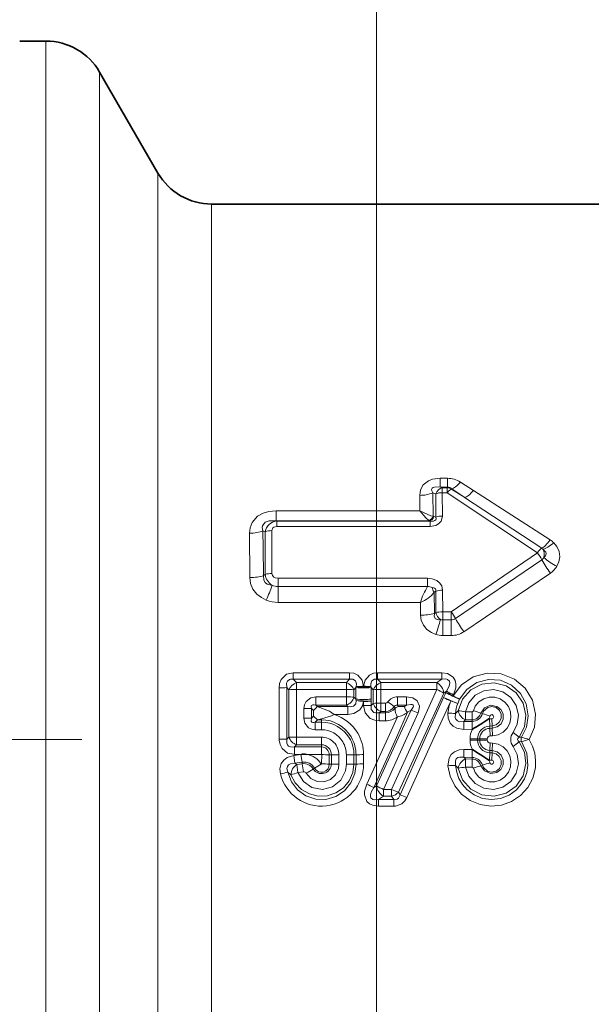
# Model space of a CAD drawing. Extents: x 0 to 428, y 0 to 297.
# Drawn here: x 206 to 224, y 185 to 217 of the extents above; entities that cross this region are included whole.
import ezdxf

# ---------------------------------------------------------------- set-up
doc = ezdxf.new("R2010")
doc.units = 0
doc.linetypes.add('DASHDOT', pattern=[18.5, 12, -3, 0.5, -3])

msp = doc.modelspace()

# ---------------------------------------------------------------- linework, layer by layer
at = {"color": 7, "lineweight": 13}
for p, q in [((217.159088, 183.834045), (217.159088, 230.367401)), ((217.159088, 183.834045), (217.159088, 230.367401)), ((206.504379, 216.016388), (206.504379, 213.261993)), ((208.23642, 215.016388), (208.23642, 212.384415)), ((206.504379, 172.08136), (206.504379, 213.261993)), ((208.23642, 174.67099), (208.23642, 212.384415)), ((210.112823, 209.532272), (210.112823, 211.766388)), ((211.844879, 208.654694), (211.844879, 210.766388)), ((210.112823, 179.144623), (210.112823, 209.532272)), ((211.844879, 179.932114), (211.844879, 208.654694)), ((219.212341, 201.930511), (219.212341, 201.643631)), ((219.449005, 201.930511), (219.212341, 201.930511)), ((219.449005, 201.930511), (219.449005, 201.643631)), ((220.285126, 201.537033), (219.865326, 201.807007)), ((218.97113, 201.460938), (219.071625, 201.427536)), ((218.988708, 200.706482), (218.97113, 201.460938)), ((219.449005, 201.643631), (219.212341, 201.643631)), ((219.212341, 201.643631), (219.280243, 201.620895)), ((219.280243, 201.466629), (219.280243, 201.620895)), ((219.280243, 201.620895), (219.443146, 201.620895)), ((219.280243, 201.466629), (219.443146, 201.466629)), ((219.280243, 201.466629), (219.28418, 200.714478)), ((219.443146, 201.620895), (219.449005, 201.643631)), ((219.443146, 201.466629), (219.443146, 201.620895)), ((219.443146, 201.466629), (222.348022, 199.529526)), ((219.583527, 201.58461), (219.584503, 201.588379)), ((219.583527, 201.58461), (220.002655, 201.309937)), ((220.002655, 201.309937), (219.584503, 201.588394)), ((220.284973, 201.537125), (222.759796, 199.942963)), ((218.559418, 200.883392), (218.553741, 201.379868)), ((219.071625, 201.427536), (219.070831, 200.677155)), ((220.002502, 201.310043), (222.485291, 199.673523)), ((213.928528, 200.883392), (213.928528, 200.560089)), ((218.559418, 200.883392), (213.928528, 200.883392)), ((213.928528, 200.560089), (213.946289, 200.554092)), ((218.871521, 200.560089), (213.928528, 200.560089)), ((213.946289, 200.381332), (213.946289, 200.554092)), ((213.946289, 200.554092), (218.889343, 200.554092)), ((218.846466, 200.575241), (218.871521, 200.560089)), ((218.871521, 200.560089), (218.889343, 200.554092)), ((218.889343, 200.381332), (218.889343, 200.554092)), ((218.988708, 200.706482), (219.013794, 200.696381)), ((219.013794, 200.696381), (219.070831, 200.677155)), ((213.497833, 200.232315), (213.570465, 200.207901)), ((213.570465, 200.207901), (213.569763, 198.833145)), ((213.786346, 200.243759), (213.791382, 198.863495)), ((213.946289, 200.381332), (218.889343, 200.381332)), ((213.075043, 198.732056), (213.066071, 200.158859)), ((222.347992, 199.529495), (219.568176, 197.62764)), ((222.487549, 199.305145), (219.704742, 197.407761)), ((213.518646, 198.793213), (213.569763, 198.833145)), ((218.801331, 198.707458), (213.992157, 198.707458)), ((213.992157, 198.707458), (213.992157, 198.441177)), ((218.801331, 198.707458), (218.801331, 198.441177)), ((222.766602, 198.875046), (219.977844, 196.987457)), ((218.801331, 198.441177), (213.992157, 198.441177)), ((213.992157, 197.931992), (213.992157, 198.441177)), ((219.06958, 198.294083), (219.024353, 198.258759)), ((219.06958, 198.294083), (219.069427, 197.603378)), ((219.292938, 198.321869), (219.294647, 197.62764)), ((219.030426, 197.571091), (219.024353, 198.258759)), ((218.57843, 197.931992), (213.992157, 197.931992)), ((218.579865, 197.522446), (218.57843, 197.931992)), ((219.069427, 197.603378), (219.030457, 197.571091)), ((219.294647, 197.62764), (219.568207, 197.62764)), ((219.294647, 197.62764), (219.294647, 197.364746)), ((219.294647, 197.364746), (219.568207, 197.364746)), ((219.294647, 196.862747), (219.294647, 197.364746)), ((219.568207, 197.62764), (219.568207, 197.364746)), ((219.568207, 196.862747), (219.568207, 197.364746)), ((219.294647, 196.862747), (219.568207, 196.862747)), ((214.479156, 195.456497), (214.479156, 195.664886)), ((216.292633, 195.664886), (214.479156, 195.664886)), ((214.582855, 195.345749), (214.479156, 195.456497)), ((216.292633, 195.456497), (214.479156, 195.456497)), ((216.188934, 195.345749), (216.292633, 195.456497)), ((216.292633, 195.456497), (216.292633, 195.664886)), ((217.196472, 195.456497), (217.196472, 195.664886)), ((219.263702, 195.664886), (217.196472, 195.664886)), ((217.196472, 195.456497), (217.30014, 195.345749)), ((219.263702, 195.456497), (217.196472, 195.456497)), ((219.102051, 195.345749), (219.263702, 195.456497)), ((219.263702, 195.456497), (219.263702, 195.664886)), ((214.026001, 193.524078), (214.024933, 195.175842)), ((214.271759, 193.524139), (214.270142, 195.188385)), ((214.337616, 195.115646), (214.270142, 195.188385)), ((214.337677, 193.590607), (214.337616, 195.115646)), ((216.188934, 195.345749), (214.582855, 195.345749)), ((214.582855, 195.127472), (214.582855, 195.345749)), ((214.583405, 193.591156), (214.582855, 195.127472)), ((216.188934, 195.127472), (214.582855, 195.127472)), ((216.188934, 195.127472), (216.188782, 194.887787)), ((216.188934, 195.127472), (216.188934, 195.345749)), ((216.434174, 195.115646), (216.434143, 194.877701)), ((216.434174, 195.115646), (216.499329, 195.185883)), ((216.499329, 195.185883), (216.499115, 194.815475)), ((216.508179, 195.225876), (216.499329, 195.185883)), ((216.980896, 195.225876), (216.989746, 195.185883)), ((216.989746, 195.185883), (217.054901, 195.115646)), ((216.989746, 195.185883), (216.98996, 194.815475)), ((217.054901, 195.115646), (217.054932, 194.677032)), ((219.102051, 195.345749), (217.30014, 195.345749)), ((217.30014, 195.127472), (217.30014, 195.345749)), ((217.30014, 195.127472), (217.300415, 194.685638)), ((219.102051, 195.127472), (217.30014, 195.127472)), ((219.10202, 195.127396), (218.404755, 193.58226)), ((219.102051, 195.127472), (219.102051, 195.345749)), ((215.207611, 194.887787), (216.188782, 194.887787)), ((215.207611, 194.887787), (215.207611, 194.618668)), ((216.188782, 194.887787), (216.188782, 194.618668)), ((216.434143, 194.877701), (216.499115, 194.815475)), ((216.499115, 194.815475), (216.506104, 194.774094)), ((216.98996, 194.815475), (216.988159, 194.748383)), ((217.839874, 194.887787), (218.131744, 194.887787)), ((217.839874, 194.887787), (217.839874, 194.618668)), ((218.131744, 194.887787), (218.131744, 194.618668)), ((219.330963, 195.010651), (218.628357, 193.479202)), ((219.324585, 194.866547), (218.688751, 193.45166)), ((219.330963, 195.010651), (219.415833, 195.069199)), ((219.415833, 195.069199), (219.399506, 195.032944)), ((219.64502, 194.955444), (219.628571, 194.919525)), ((219.839752, 194.818237), (219.778809, 194.678955)), ((214.821289, 194.515594), (214.821167, 194.202728)), ((215.066833, 194.50824), (215.066833, 194.197678)), ((215.13324, 194.444641), (215.066833, 194.50824)), ((215.207611, 194.618668), (216.188782, 194.618668)), ((215.251556, 194.57634), (215.207611, 194.618668)), ((215.251556, 194.57634), (216.233398, 194.57634)), ((216.188782, 194.618668), (216.233398, 194.57634)), ((216.233398, 194.57634), (216.233398, 194.316681)), ((216.988159, 194.748383), (216.506104, 194.774094)), ((216.742706, 194.73912), (216.742828, 194.604492)), ((216.988159, 194.748383), (216.988342, 194.612747)), ((217.054932, 194.677032), (216.988342, 194.612747)), ((217.449585, 194.685638), (217.300415, 194.685638)), ((217.300415, 194.685638), (217.300415, 194.419952)), ((217.449585, 194.685638), (217.449585, 194.419952)), ((217.732544, 194.571091), (217.763763, 194.524643)), ((217.839874, 194.618668), (217.861938, 194.57634)), ((217.839874, 194.618668), (218.131744, 194.618668)), ((217.861938, 194.57634), (218.06366, 194.57634)), ((218.131744, 194.618668), (218.06366, 194.57634)), ((219.55307, 194.754578), (218.912384, 193.3526)), ((215.066833, 194.197678), (215.133057, 194.265488)), ((215.13324, 194.444641), (215.133057, 194.265488)), ((215.259796, 194.150284), (215.133057, 194.265488)), ((215.182556, 194.070847), (215.259796, 194.150284)), ((215.259796, 194.150284), (215.385895, 194.179642)), ((215.385895, 194.150284), (215.259796, 194.150284)), ((215.385895, 194.150284), (215.385895, 194.179642)), ((215.385895, 194.070847), (215.385895, 194.150284)), ((215.799713, 194.316681), (216.233398, 194.316681)), ((217.300415, 194.419952), (217.251648, 194.373352)), ((217.251648, 194.373352), (217.251648, 194.117157)), ((217.449585, 194.373337), (217.251648, 194.373337)), ((217.449585, 194.419952), (217.300415, 194.419952)), ((217.449585, 194.419952), (217.449585, 194.373337)), ((217.449585, 194.373337), (217.449585, 194.117157)), ((217.832306, 194.240585), (217.576721, 193.680252)), ((218.164062, 194.393112), (217.800323, 193.581116)), ((218.278229, 194.463776), (217.860718, 193.553574)), ((218.498352, 194.369064), (218.084351, 193.450516)), ((218.278229, 194.463776), (218.164062, 194.393112)), ((219.709015, 194.352646), (219.789398, 194.441162)), ((220.240356, 194.409195), (220.029968, 194.406235)), ((220.243896, 194.148254), (220.240356, 194.409195)), ((220.519531, 194.362045), (220.578461, 194.346466)), ((220.803436, 194.181961), (220.780823, 194.180771)), ((220.878387, 194.18457), (220.803436, 194.181961)), ((220.81192, 193.947937), (220.803436, 194.181961)), ((220.886871, 193.950592), (220.878387, 194.18457)), ((215.385895, 194.070847), (215.182556, 194.070847)), ((215.182556, 193.830444), (215.182556, 194.070847)), ((215.385895, 193.830444), (215.385895, 194.070847)), ((217.449585, 194.117157), (217.251648, 194.117157)), ((219.9711, 194.091843), (220.033508, 194.14534)), ((220.244659, 194.095718), (219.9711, 194.091843)), ((219.9711, 194.091843), (219.97464, 193.840485)), ((220.248169, 193.844299), (219.97464, 193.840485)), ((220.243896, 194.148254), (220.033508, 194.14534)), ((220.243896, 194.148254), (220.244659, 194.095718)), ((220.244659, 194.095718), (220.248169, 193.844299)), ((220.248169, 193.844299), (220.254272, 193.844406)), ((220.886871, 193.950592), (220.81192, 193.947937)), ((220.814514, 193.873154), (220.81192, 193.947937)), ((220.889435, 193.875748), (220.814514, 193.873154)), ((220.814514, 193.873154), (220.822998, 193.629486)), ((220.889435, 193.875748), (220.886871, 193.950592)), ((220.889435, 193.875748), (220.897949, 193.632126)), ((214.271759, 193.524139), (214.026001, 193.524078)), ((214.026001, 193.524078), (214.026764, 193.492722)), ((214.271759, 193.524139), (214.268311, 193.504349)), ((214.271759, 193.524139), (214.337677, 193.590607)), ((214.337677, 193.590607), (214.583405, 193.591156)), ((215.385895, 193.591156), (214.583405, 193.591156)), ((214.583405, 193.591156), (214.583405, 193.344131)), ((215.385895, 193.830444), (215.182556, 193.830444)), ((215.385895, 193.591156), (215.385895, 193.344131)), ((216.844086, 192.077362), (217.576721, 193.680206)), ((217.073242, 191.963577), (217.800323, 193.581116)), ((217.158112, 192.022125), (217.860718, 193.553574)), ((217.64917, 191.90535), (218.404755, 193.58226)), ((220.420776, 193.53508), (220.175049, 193.534943)), ((220.175049, 193.534943), (220.175049, 193.516388)), ((220.175049, 193.516388), (220.175049, 193.497833)), ((220.486725, 193.535034), (220.420776, 193.53508)), ((220.420776, 193.53508), (220.420776, 193.516388)), ((220.420776, 193.516388), (220.420776, 193.497696)), ((220.486725, 193.535034), (220.732452, 193.535172)), ((220.486725, 193.535034), (220.486725, 193.516388)), ((220.486725, 193.516388), (220.486725, 193.497742)), ((220.732452, 193.535172), (220.732452, 193.516388)), ((220.732452, 193.516388), (220.732452, 193.497604)), ((220.897919, 193.632126), (220.822998, 193.629486)), ((221.760773, 193.589661), (221.563477, 193.740005)), ((221.760773, 193.589661), (221.837982, 193.585892)), ((214.505341, 193.272156), (214.512726, 193.27356)), ((214.512726, 193.27356), (214.583405, 193.344131)), ((215.385895, 193.27356), (214.512726, 193.27356)), ((214.512726, 193.27356), (214.512726, 193.036163)), ((215.385895, 193.344131), (214.583405, 193.344131)), ((215.385895, 193.344131), (215.385895, 193.27356)), ((215.385895, 193.27356), (215.385895, 193.036163)), ((217.387054, 191.905365), (218.084351, 193.450516)), ((217.86618, 191.817535), (218.628357, 193.479202)), ((217.918518, 191.729675), (218.688751, 193.45166)), ((218.135376, 191.646576), (218.912354, 193.35257)), ((220.420776, 193.497696), (220.175049, 193.497833)), ((220.486725, 193.497742), (220.420776, 193.497696)), ((220.486725, 193.497742), (220.732452, 193.497604)), ((220.814514, 193.159622), (220.822998, 193.40329)), ((220.897919, 193.40065), (220.822998, 193.40329)), ((220.889435, 193.157028), (220.897919, 193.40065)), ((221.760773, 193.443115), (221.563477, 193.29277)), ((221.760773, 193.443115), (221.837982, 193.446884)), ((214.491028, 193.002289), (214.726196, 193.035263)), ((214.526459, 192.750168), (214.491028, 193.002289)), ((214.500854, 193.03627), (214.512726, 193.036163)), ((214.726196, 193.036163), (214.512726, 193.036163)), ((214.761597, 192.783722), (214.726196, 193.035263)), ((214.732819, 193.036163), (214.726257, 193.035278)), ((215.385895, 193.036163), (214.901642, 193.036163)), ((215.393219, 193.025711), (215.393066, 192.72612)), ((215.638916, 193.021988), (215.638672, 192.720123)), ((215.704956, 193.023285), (215.638916, 193.021988)), ((215.704956, 193.023285), (215.704956, 192.722214)), ((215.950653, 193.019623), (215.950562, 192.716324)), ((216.188416, 193.019623), (216.188507, 192.716324)), ((216.434113, 193.023285), (216.434143, 192.722214)), ((216.434113, 193.023285), (216.500183, 193.021988)), ((216.500183, 193.021988), (216.500397, 192.720123)), ((216.74588, 193.025711), (216.746033, 192.72612)), ((219.9711, 192.940933), (219.97464, 193.192291)), ((220.033508, 192.887436), (219.9711, 192.940933)), ((220.244659, 192.937057), (219.9711, 192.940933)), ((220.248169, 193.188477), (219.97464, 193.192291)), ((220.033508, 192.887436), (220.029968, 192.626541)), ((220.243896, 192.884521), (220.033508, 192.887436)), ((220.243896, 192.884521), (220.240356, 192.623581)), ((220.243896, 192.884521), (220.244659, 192.937057)), ((220.244659, 192.937057), (220.248169, 193.188477)), ((220.248169, 193.188477), (220.254272, 193.18837)), ((220.81192, 193.084839), (220.803436, 192.850815)), ((220.814514, 193.159622), (220.81192, 193.084839)), ((220.886871, 193.082184), (220.81192, 193.084839)), ((220.889435, 193.157028), (220.814514, 193.159622)), ((220.886871, 193.082184), (220.878387, 192.848206)), ((220.889435, 193.157028), (220.886871, 193.082184)), ((214.526459, 192.750168), (214.761597, 192.783722)), ((214.526459, 192.750168), (214.592682, 192.71022)), ((214.592682, 192.71022), (214.768707, 192.734802)), ((214.592682, 192.71022), (214.628113, 192.448837)), ((214.768707, 192.734802), (214.761597, 192.783722)), ((214.768707, 192.734802), (214.804077, 192.473846)), ((215.114899, 192.562943), (215.164062, 192.589447)), ((215.704956, 192.722214), (215.638672, 192.720123)), ((216.434143, 192.722214), (216.500397, 192.720123)), ((219.789398, 192.591614), (219.709015, 192.68013)), ((220.240356, 192.623581), (220.029968, 192.626541)), ((220.519531, 192.670731), (220.578461, 192.68631)), ((220.803436, 192.850815), (220.780823, 192.852005)), ((220.878387, 192.848206), (220.803436, 192.850815)), ((214.299805, 192.456329), (214.399719, 192.376328)), ((214.628113, 192.448837), (214.804077, 192.473846)), ((217.158112, 192.022125), (217.073242, 191.963577)), ((217.387024, 191.687027), (217.225372, 191.576279)), ((217.649139, 191.905304), (217.387024, 191.905304)), ((217.387024, 191.905304), (217.387024, 191.687027)), ((217.649139, 191.687027), (217.387024, 191.687027)), ((217.649139, 191.905304), (217.649139, 191.687027)), ((217.649139, 191.687027), (217.715637, 191.576279)), ((217.86618, 191.817535), (217.918518, 191.729675)), ((217.225372, 191.576279), (217.225372, 191.367889)), ((217.715637, 191.576279), (217.225372, 191.576279)), ((217.715637, 191.367889), (217.225372, 191.367889)), ((217.715637, 191.576279), (217.715637, 191.367889))]:
    msp.add_line(p, q, dxfattribs=at)
at = {"color": 7, "lineweight": 35}
for p, q in [((205.659073, 216.016388), (206.504379, 216.016388)), ((210.112823, 211.766388), (208.23642, 215.016388)), ((211.844879, 210.766388), (225.159088, 210.766388))]:
    msp.add_line(p, q, dxfattribs=at)
at = {"color": 7, "linetype": 'DASHDOT', "lineweight": 13}
msp.add_line((183.658524, 193.516388), (207.659119, 193.516388), dxfattribs=at)
at = {"color": 7, "lineweight": 13}
for points in [[(218.553741, 201.379868), (218.576416, 201.553406), (218.664734, 201.721191), (218.834686, 201.853241), (218.960358, 201.899918), (219.212341, 201.930511)], [(218.97113, 201.460938), (218.941223, 201.529572), (218.937897, 201.564194), (218.956268, 201.60936), (218.983337, 201.630035), (219.060028, 201.650284), (219.212341, 201.643631)], [(213.066071, 200.158859), (213.083832, 200.334641), (213.148285, 200.508408), (213.327515, 200.713211), (213.50528, 200.810776), (213.69397, 200.863449), (213.928528, 200.883392)], [(218.559418, 200.883392), (218.913849, 200.723984), (218.988708, 200.706482)], [(218.559418, 200.883392), (218.756134, 200.653412), (218.846466, 200.575241)], [(213.497833, 200.232315), (213.476746, 200.340973), (213.482452, 200.395172), (213.568573, 200.511246), (213.702881, 200.5578), (213.928528, 200.560089)], [(218.889343, 200.381332), (219.072693, 200.411545), (219.159851, 200.457657), (219.244598, 200.552139), (219.28418, 200.714478)], [(218.889343, 200.554092), (218.996948, 200.554001), (219.044342, 200.56926), (219.070618, 200.591995), (219.081696, 200.62204), (219.070831, 200.677155)], [(213.946289, 200.381332), (213.850067, 200.358582), (213.814423, 200.328674), (213.786346, 200.243759)], [(222.556366, 199.380508), (222.606506, 199.429108), (222.621826, 199.458435), (222.627106, 199.506897), (222.614319, 199.546997), (222.553589, 199.618896), (222.523132, 199.642014)], [(222.973053, 199.093506), (223.038055, 199.238571), (223.065643, 199.401321), (223.043365, 199.573715), (222.97229, 199.729355), (222.873322, 199.851624)], [(213.608063, 198.005981), (213.448639, 198.087418), (213.302063, 198.201965), (213.177612, 198.358658), (213.099792, 198.543213), (213.075043, 198.732056)], [(213.79657, 198.478912), (213.638733, 198.521118), (213.574738, 198.567368), (213.525208, 198.647095), (213.518646, 198.793213)], [(213.791382, 198.863495), (213.807861, 198.797302), (213.854248, 198.746002), (213.896454, 198.723877), (213.992157, 198.707458)], [(219.292938, 198.321869), (219.261658, 198.467911), (219.195526, 198.564331), (219.106232, 198.633499), (218.954926, 198.691162), (218.801331, 198.707458)], [(218.957214, 198.413666), (218.984985, 198.309265), (219.024353, 198.258759)], [(219.06958, 198.294083), (219.071533, 198.347198), (219.06192, 198.370056), (219.035095, 198.395111), (219.011292, 198.405426), (218.957214, 198.413666)], [(218.579865, 197.522446), (218.601501, 197.355179), (218.670349, 197.194061), (218.785736, 197.055954), (218.929169, 196.956497), (219.074097, 196.896454)], [(219.030457, 197.571091), (219.019043, 197.47467), (219.061249, 197.403061), (219.146118, 197.375061), (219.22113, 197.376373)], [(214.024933, 195.175842), (214.039154, 195.313446), (214.089233, 195.448639), (214.258759, 195.614731), (214.479156, 195.664886)], [(214.270142, 195.188385), (214.264648, 195.333817), (214.289948, 195.398758), (214.353088, 195.450226), (214.393555, 195.460571), (214.479156, 195.456497)], [(216.292633, 195.664886), (216.428009, 195.647598), (216.557159, 195.588303), (216.696594, 195.421066), (216.744537, 195.233383)], [(216.292633, 195.456497), (216.397797, 195.456894), (216.47998, 195.401505), (216.511078, 195.304535), (216.508179, 195.225876)], [(217.196472, 195.664886), (217.061005, 195.647583), (216.931824, 195.588242), (216.792419, 195.420929), (216.744537, 195.233383)], [(217.196472, 195.456497), (217.091248, 195.456879), (217.009064, 195.401459), (216.977997, 195.304443), (216.980896, 195.225876)], [(219.263702, 195.664886), (219.452789, 195.637268), (219.634583, 195.5177), (219.69342, 195.414429), (219.717285, 195.304062), (219.713196, 195.179611), (219.64502, 194.95546)], [(219.263702, 195.456497), (219.391876, 195.465927), (219.453217, 195.451294), (219.51297, 195.39711), (219.526245, 195.344696), (219.506744, 195.235168), (219.415833, 195.069199)], [(219.628571, 194.919525), (219.90506, 195.279709), (220.28183, 195.534164), (220.722931, 195.656555), (221.180267, 195.631897), (221.605438, 195.462891), (221.954224, 195.167694), (222.190369, 194.777802), (222.289978, 194.33313), (222.250092, 193.909225), (222.085205, 193.516388)], [(219.839752, 194.818237), (220.070374, 195.128937), (220.389679, 195.348587), (220.766022, 195.451202), (221.155121, 195.42218), (221.512024, 195.265335), (221.797119, 195.000336), (221.980896, 194.658813), (222.046692, 194.277161), (221.995239, 193.915359), (221.837982, 193.585892)], [(219.789398, 194.441162), (219.931488, 194.815872), (220.197571, 195.113754), (220.552124, 195.297348), (220.948334, 195.343414), (221.335052, 195.246445), (221.662781, 195.018311), (221.888489, 194.68631), (221.979523, 194.293915), (221.931274, 193.922928), (221.760773, 193.589661)], [(220.029968, 194.406235), (220.136749, 194.700806), (220.340607, 194.938019), (220.616486, 195.086823), (220.927399, 195.125931), (221.231415, 195.04982), (221.487671, 194.869171), (221.662598, 194.608475), (221.733856, 194.302139), (221.697266, 194.006241), (221.563477, 193.740005)], [(214.821289, 194.515594), (214.83728, 194.632294), (214.89151, 194.742828), (215.04306, 194.85788), (215.207611, 194.887787)], [(218.498352, 194.369064), (218.539642, 194.507904), (218.542419, 194.585556), (218.475525, 194.754852), (218.333771, 194.853073), (218.131744, 194.887787)], [(220.897949, 193.632126), (221.077484, 193.665649), (221.239471, 193.750458), (221.370209, 193.879395), (221.458069, 194.040894), (221.495789, 194.221069), (221.480225, 194.40451), (221.41272, 194.575562), (221.298889, 194.719666), (221.148376, 194.824203), (220.973969, 194.879959), (220.791016, 194.881821), (220.615601, 194.829681), (220.462982, 194.728241), (220.346344, 194.586594), (220.281952, 194.440628)], [(215.066833, 194.50824), (215.058319, 194.576324), (215.068787, 194.604553), (215.090546, 194.623459), (215.109955, 194.630112), (215.154419, 194.631134), (215.207611, 194.618668)], [(215.251556, 194.57634), (215.644501, 194.421921), (215.799713, 194.316681)], [(216.506104, 194.774094), (216.490326, 194.666626), (216.419281, 194.590851), (216.31488, 194.567886), (216.233398, 194.57634)], [(216.742706, 194.73912), (216.705658, 194.59787), (216.623596, 194.471283), (216.432648, 194.348602), (216.233398, 194.316681)], [(217.251648, 194.117157), (217.104279, 194.134171), (216.960724, 194.192856), (216.792297, 194.378281), (216.742828, 194.604492)], [(217.251648, 194.373352), (217.131897, 194.368088), (217.075806, 194.384537), (216.992554, 194.479614), (216.988342, 194.612747)], [(217.732544, 194.571091), (217.758636, 194.607758), (217.7995, 194.623108), (217.839874, 194.618668)], [(218.278229, 194.463776), (218.324677, 194.524948), (218.341614, 194.558975), (218.347931, 194.591446), (218.337555, 194.619965), (218.329285, 194.627441), (218.307892, 194.637375), (218.269836, 194.642441), (218.131744, 194.618668)], [(220.889435, 193.875748), (221.049347, 193.917465), (221.175934, 194.023682), (221.244019, 194.173935), (221.240051, 194.337967), (221.166565, 194.48259), (221.039917, 194.581497), (220.831848, 194.616043), (220.637177, 194.533508), (220.519531, 194.362045)], [(220.886871, 193.950592), (221.015411, 193.983963), (221.118317, 194.06897), (221.176666, 194.190567), (221.178864, 194.326431), (221.123016, 194.451752), (221.018066, 194.541443), (220.883514, 194.576248), (220.747406, 194.547821), (220.611664, 194.424911), (220.578461, 194.346466)], [(215.182556, 193.830444), (215.071442, 193.84491), (214.965057, 193.894623), (214.850616, 194.041061), (214.821167, 194.202728)], [(215.182556, 194.070847), (215.129395, 194.059906), (215.104187, 194.061356), (215.073669, 194.075745), (215.05838, 194.099579), (215.05426, 194.119568), (215.066833, 194.197678)], [(215.385895, 194.179642), (215.712921, 194.27446), (215.799713, 194.316681)], [(219.464874, 194.365921), (219.474854, 194.203156), (219.540405, 194.045639), (219.63327, 193.944763), (219.75, 193.878418), (219.97464, 193.840485)], [(219.709015, 194.352646), (219.700928, 194.223846), (219.721527, 194.164322), (219.768402, 194.113159), (219.832916, 194.086777), (219.9711, 194.091843)], [(220.878387, 194.18457), (220.919098, 194.202072), (220.93927, 194.245712), (220.925476, 194.292099), (220.887238, 194.315674), (220.852478, 194.311813), (220.82428, 194.288177), (220.81604, 194.270523)], [(219.464874, 192.666855), (219.534119, 192.330917), (219.682434, 192.021576), (219.901001, 191.756897), (220.179077, 191.551285), (220.499023, 191.419052), (220.841736, 191.368317), (221.186829, 191.402344), (221.513123, 191.519058), (221.801056, 191.711243), (222.033325, 191.966827), (222.196655, 192.270859), (222.281311, 192.605331), (222.291016, 192.842239), (222.260834, 193.077469), (222.191559, 193.304306), (222.085205, 193.516388)], [(221.760773, 193.443115), (221.728363, 193.472076), (221.717285, 193.489105), (221.710663, 193.516693), (221.717468, 193.544083), (221.728546, 193.560944), (221.760773, 193.589661)], [(214.026764, 193.492722), (214.050659, 193.354767), (214.11496, 193.223846), (214.294891, 193.078934), (214.500854, 193.03627)], [(214.268311, 193.504349), (214.270233, 193.393402), (214.289734, 193.343185), (214.329315, 193.299088), (214.383392, 193.273727), (214.505341, 193.272156)], [(219.709015, 192.68013), (219.744781, 192.463089), (219.819397, 192.255966), (219.928802, 192.068405), (220.070557, 191.903656), (220.305756, 191.727478), (220.57785, 191.615677), (220.869568, 191.576294), (221.162079, 191.612366), (221.435699, 191.721252), (221.673065, 191.895096), (221.817963, 192.060318), (221.929962, 192.249176), (222.005859, 192.455826), (222.042999, 192.672638), (222.006531, 193.077499), (221.837982, 193.446884)], [(219.789398, 192.591614), (219.931519, 192.216904), (220.197601, 191.919006), (220.552155, 191.735428), (220.948334, 191.689362), (221.335083, 191.786331), (221.662781, 192.014465), (221.888489, 192.346466), (221.979523, 192.738861), (221.931274, 193.109863), (221.760773, 193.443115)], [(220.029968, 192.626541), (220.136749, 192.33197), (220.340607, 192.094757), (220.616486, 191.945953), (220.927399, 191.906845), (221.231415, 191.982956), (221.487671, 192.16362), (221.662598, 192.424301), (221.733856, 192.730652), (221.697266, 193.026535), (221.563477, 193.29277)], [(220.897919, 193.40065), (221.077484, 193.367126), (221.239471, 193.282318), (221.370209, 193.153366), (221.458069, 192.991867), (221.495789, 192.811676), (221.480225, 192.62825), (221.41272, 192.457214), (221.298889, 192.31311), (221.148346, 192.208572), (220.973969, 192.152817), (220.791016, 192.150955), (220.61557, 192.20311), (220.462952, 192.30455), (220.346344, 192.446198), (220.281952, 192.592148)], [(214.063385, 192.408569), (214.048798, 192.5728), (214.092407, 192.73941), (214.170959, 192.851547), (214.276886, 192.932678), (214.491028, 193.002289)], [(219.97464, 193.192291), (219.824036, 193.177094), (219.673431, 193.116104), (219.570068, 193.02684), (219.499878, 192.910385), (219.464874, 192.666855)], [(219.9711, 192.940933), (219.846344, 192.948349), (219.78714, 192.930527), (219.733551, 192.886703), (219.703857, 192.823044), (219.709015, 192.68013)], [(220.889435, 193.157028), (221.049377, 193.115311), (221.175934, 193.009094), (221.244019, 192.858826), (221.240051, 192.694794), (221.166565, 192.550171), (221.039917, 192.451263), (220.831818, 192.416733), (220.637177, 192.499268), (220.519531, 192.670731)], [(220.886871, 193.082184), (221.015411, 193.048813), (221.118317, 192.963806), (221.176697, 192.842194), (221.178864, 192.706345), (221.123016, 192.581009), (221.018066, 192.491333), (220.883514, 192.456528), (220.747406, 192.484955), (220.611664, 192.607864), (220.578461, 192.68631)], [(214.299805, 192.456329), (214.273865, 192.582825), (214.287231, 192.644379), (214.328094, 192.700577), (214.388947, 192.734909), (214.526459, 192.750168)], [(214.299805, 192.456329), (214.417511, 192.149353), (214.618286, 191.888382), (214.886566, 191.696564), (215.201233, 191.591965), (215.532806, 191.586182), (215.850922, 191.67981), (216.126343, 191.862991), (216.336121, 192.118088), (216.463715, 192.422165), (216.500397, 192.720123)], [(214.399719, 192.376328), (214.537872, 192.116837), (214.74234, 191.906693), (214.99649, 191.761658), (215.280365, 191.692322), (215.572296, 191.703644), (215.849976, 191.7948), (216.092407, 191.959488), (216.279999, 192.185516), (216.397278, 192.455719), (216.434143, 192.722214)], [(214.628113, 192.448837), (214.803101, 192.158539), (215.08136, 191.965897), (215.414734, 191.905838), (215.742859, 191.989868), (216.006897, 192.202347), (216.160828, 192.504944), (216.188507, 192.716324)], [(214.898621, 192.427734), (215.045624, 192.260452), (215.245453, 192.162964), (215.46759, 192.151016), (215.67688, 192.226746), (215.84082, 192.37796), (215.934418, 192.580811), (215.950562, 192.716324)], [(220.878387, 192.848206), (220.919037, 192.830734), (220.93927, 192.787079), (220.925507, 192.740677), (220.887238, 192.717102), (220.852478, 192.720963), (220.82428, 192.744598), (220.81604, 192.762253)], [(216.844055, 192.077316), (216.775696, 191.851868), (216.771973, 191.726532), (216.849304, 191.521561), (216.937836, 191.441483), (217.041107, 191.393982), (217.225372, 191.367889)], [(217.073242, 191.963577), (216.989166, 191.815369), (216.965454, 191.73436), (216.96582, 191.665558), (216.977203, 191.63356), (217.037964, 191.580597), (217.098755, 191.566711), (217.225372, 191.576279)], [(217.918518, 191.729675), (217.869446, 191.626328), (217.825958, 191.591522), (217.715637, 191.576279)], [(218.135376, 191.646576), (218.069153, 191.537186), (217.973114, 191.446335), (217.76825, 191.370682), (217.715637, 191.367889)]]:
    msp.add_lwpolyline(points, dxfattribs=at)
at = {"color": 7, "lineweight": 35}
for centre, radius, start, end in [((206.504379, 214.016388), 2, 30.000001, 89.999996), ((211.844879, 212.766388), 2, 210.000003, 269.999997), ((213.106995, 205.609695), 13.766144, 301.278241, 303.879003), ((214.817352, 191.73349), 1.305408, 86.297849, 93.711725), ((213.107269, 181.423538), 13.76561, 56.120915, 58.72178)]:
    msp.add_arc(centre, radius, start, end, dxfattribs=at)
at = {"color": 7, "lineweight": 13}
for centre, radius, start, end in [((219.448029, 201.164948), 0.765629, 56.979152, 89.92681), ((218.565094, 202.459061), 1.07848, 269.397158, 292.137248), ((219.271729, 200.924042), 0.542268, 89.103636, 111.676407), ((219.437683, 201.309998), 0.310953, 62.024948, 88.993909), ((219.452484, 201.460342), 0.183543, 44.121632, 91.087136), ((213.984009, 200.137238), 0.418666, 95.168769, 170.30171), ((218.780518, 200.786942), 0.222543, 287.303503, 338.872164), ((219.274048, 200.129242), 0.584896, 89.008532, 110.351289), ((-16.568802, 196.190262), 230.102153, 0.648154, 1.006532), ((213.775238, 199.626297), 0.617131, 88.971437, 109.39735), ((222.384766, 199.360352), 0.692867, 45.158397, 57.231227), ((222.356262, 199.479996), 0.23258, 44.154741, 56.309073), ((221.257538, 198.693573), 1.373888, 26.437147, 37.472986), ((225.082306, 200.687729), 2.940516, 208.05023, 218.05341), ((222.354279, 199.496078), 0.232837, 304.926105, 330.239244), ((223.762726, 200.695633), 1.785511, 227.470506, 243.762625), ((222.38501, 199.442932), 0.684109, 303.903448, 329.280473), ((214.088898, 198.918411), 0.527015, 189.326605, 236.369888), ((213.777832, 198.114731), 0.748455, 88.962306, 106.151686), ((208.946869, 200.142426), 5.127336, 335.375834, 341.067414), ((213.987793, 198.947311), 0.506029, 247.794103, 270.496545), ((220.970764, 197.190079), 2.504642, 150.027919, 162.769965), ((218.810211, 198.028412), 0.41261, 69.113147, 91.230707), ((219.278564, 197.4991), 0.822481, 88.997809, 104.726765), ((213.987366, 198.944519), 1.012404, 247.993961, 270.271498), ((218.128204, 199.015167), 1.173004, 292.570733, 319.833737), ((218.609039, 199.428864), 1.905892, 269.122844, 282.780176), ((219.518799, 197.740829), 0.470355, 197.007016, 230.757562), ((211.13504, 199.596603), 8.385532, 341.21628, 344.646421), ((219.294647, 197.603027), 0.238268, 252.028294, 269.999793), ((218.007202, 196.502594), 1.92401, 28.067616, 35.781124), ((219.568207, 197.603012), 0.238262, 269.999786, 304.968138), ((223.462341, 199.55719), 4.329305, 209.770495, 216.408018), ((219.294495, 197.600342), 0.737583, 252.613942, 270.011916), ((219.569336, 197.594925), 0.732122, 269.911478, 303.921278), ((214.047516, 197.240341), 2.064347, 269.373341, 276.191926), ((214.708344, 194.966278), 0.39994, 108.296133, 158.053965), ((216.212646, 192.959518), 2.167811, 84.133717, 90.626707), ((216.063446, 194.966278), 0.39994, 21.946042, 71.703865), ((216.744537, 197.748672), 2.575071, 264.534624, 275.465378), ((216.556458, 197.282974), 2.057956, 268.655898, 275.243506), ((216.932648, 197.283295), 2.058269, 264.756564, 271.343175), ((217.425629, 194.966278), 0.39994, 108.296133, 158.053965), ((218.113831, 192.896133), 2.440023, 60.074738, 66.112529), ((218.892273, 194.956696), 0.442694, 7.009966, 61.666855), ((216.045135, 195.000458), 0.408266, 290.615243, 342.487532), ((216.744537, 198.110306), 3.304415, 265.740118, 274.259884), ((217.834656, 194.513367), 0.374192, 89.198958, 145.380904), ((220.786621, 197.574539), 3.077751, 241.63554, 246.373902), ((222.013031, 193.75589), 2.908825, 153.958338, 157.554214), ((220.518677, 196.769119), 2.066365, 237.193581, 250.811305), ((220.706207, 197.393829), 2.659059, 240.965963, 246.480958), ((220.896057, 197.279907), 2.678954, 241.765204, 246.775872), ((214.845276, 191.035309), 3.480196, 86.349546, 90.394869), ((217.790131, 192.174179), 3.49493, 136.581599, 139.484334), ((217.050751, 197.672211), 2.949052, 259.356821, 264.004997), ((216.765717, 197.738937), 3.134341, 269.581765, 274.073461), ((217.442719, 194.80159), 0.407641, 197.806448, 249.55065), ((217.276489, 191.708466), 2.977059, 89.539607, 94.268399), ((217.449493, 194.779694), 0.094063, 270.051791, 325.160516), ((217.449799, 194.760117), 0.340141, 269.965573, 326.237784), ((217.448517, 194.776978), 0.403719, 270.153151, 321.325321), ((215.462952, 191.759262), 3.613734, 51.091041, 55.175979), ((218.301849, 194.503525), 0.538297, 177.751958, 209.246769), ((218.00412, 194.186691), 0.414771, 110.0502, 125.422163), ((218.401611, 194.642441), 0.3448, 191.06818, 226.385968), ((220.870117, 194.251297), 1.409904, 159.086854, 175.336967), ((220.588593, 197.454926), 2.891887, 249.019815, 253.737679), ((220.91571, 194.265167), 1.209859, 159.999859, 175.853097), ((214.845245, 189.143326), 5.059341, 87.489758, 90.272623), ((215.381744, 193.040131), 1.110505, 30.05567, 89.786259), ((215.387512, 193.021011), 1.359619, 30.886959, 72.352406), ((217.449799, 194.771591), 0.654431, 269.981809, 305.766283), ((217.698853, 194.965393), 0.737391, 280.432039, 309.107895), ((216.63739, 190.360092), 4.419712, 65.0991, 68.206085), ((219.809814, 198.362625), 4.011414, 265.067221, 268.560016), ((220.202209, 194.533203), 0.423483, 192.569838, 246.491811), ((219.338715, 190.527237), 3.939959, 79.895694, 83.431601), ((220.239777, 194.453217), 0.044019, 270.782239, 343.381861), ((220.240051, 194.437866), 0.289591, 270.75765, 344.820767), ((220.237305, 194.452362), 0.356953, 271.180937, 342.755184), ((219.160553, 190.63472), 3.967529, 69.96841, 73.582741), ((222.136627, 198.829193), 4.745972, 250.832622, 253.844114), ((220.245941, 194.442307), 0.595416, 333.944439, 343.231105), ((215.387024, 193.021362), 1.049378, 31.037356, 90.061679), ((220.819366, 193.534836), 0.644328, 151.283813, 179.99032), ((220.830872, 193.539307), 0.409596, 92.656755, 180.59108), ((220.825623, 193.534271), 0.338991, 91.878687, 179.870382), ((214.718842, 193.724899), 0.404432, 199.408783, 250.42266), ((215.382019, 193.02356), 0.568122, 359.603126, 89.610497), ((215.384155, 193.029785), 0.800807, 30.392464, 89.875037), ((215.395416, 193.027863), 1.038717, 359.747609, 30.969457), ((215.351074, 193.016998), 1.149093, 0.248686, 30.287664), ((215.393555, 193.02507), 1.352336, 0.027283, 30.870355), ((220.82663, 193.535461), 0.09413, 92.21185, 180.177812), ((221.846313, 193.516388), 0.359917, 141.666511, 218.333503), ((222.017334, 193.516388), 0.192397, 158.819411, 201.180657), ((223.435638, 188.236389), 5.449955, 104.34674, 107.046802), ((223.435669, 198.796448), 5.450013, 252.953218, 255.653247), ((215.384003, 193.019165), 0.254651, 0.636276, 89.577323), ((215.387634, 193.026337), 0.317568, 359.449318, 90.315072), ((215.37085, 193.019714), 0.817554, 359.993049, 30.529938), ((220.819366, 193.49794), 0.644328, 180.009776, 208.716173), ((220.830872, 193.493469), 0.409596, 179.408907, 267.343252), ((220.825623, 193.498505), 0.33899, 180.129755, 268.12147), ((220.82663, 193.497314), 0.09413, 179.822447, 267.787979), ((214.818481, 192.389603), 0.651827, 30.454232, 82.672965), ((215.38324, 193.02681), 0.009887, 353.721403, 74.137366), ((215.41629, 186.093597), 6.932064, 88.159751, 90.190872), ((215.926575, 200.005493), 6.985824, 268.182102, 270.197581), ((216.212524, 200.005493), 6.985832, 269.802229, 271.817709), ((216.722809, 186.093582), 6.932088, 89.809399, 91.84052), ((220.202209, 192.499573), 0.423482, 113.508189, 167.430176), ((220.240051, 192.59491), 0.289591, 15.179233, 89.24235), ((220.237305, 192.580414), 0.356953, 17.244805, 88.819056), ((215.385834, 192.72847), 1.360675, 193.59856, 359.900842), ((214.823578, 192.354065), 0.424983, 122.955508, 176.994134), ((214.816284, 192.383774), 0.403829, 30.601098, 97.78773), ((214.817413, 192.398148), 0.340131, 28.984082, 98.230859), ((215.385773, 192.733978), 0.320164, 212.270112, 357.887205), ((215.385986, 192.708908), 0.252213, 208.2921, 2.539663), ((217.8526, 188.367401), 5.005545, 119.596612, 122.48846), ((215.385956, 192.723373), 0.006917, 211.39235, 21.118434), ((215.416046, 188.417282), 4.308765, 87.038064, 90.30566), ((215.926514, 197.058563), 4.342177, 267.07488, 270.317294), ((216.212555, 197.058563), 4.342177, 269.682701, 272.925122), ((216.723022, 188.417267), 4.308769, 89.694317, 92.961914), ((219.809814, 188.670151), 4.011414, 91.439984, 94.932779), ((219.338715, 196.505539), 3.939955, 276.568386, 280.104292), ((220.239777, 192.579559), 0.044019, 16.618161, 89.217871), ((219.160553, 196.398056), 3.967528, 286.417088, 290.031419), ((222.136658, 188.203583), 4.745991, 106.156221, 109.167699), ((220.245941, 192.590469), 0.595418, 16.768975, 26.055544), ((214.806427, 189.366119), 3.13169, 99.310384, 103.724414), ((213.478912, 195.654846), 3.405571, 285.687815, 289.720154), ((214.8172, 192.380798), 0.093978, 29.959932, 98.011104), ((213.009064, 195.70137), 3.779653, 299.993564, 303.861039), ((215.782867, 189.638931), 2.659105, 60.966221, 66.481114), ((217.596802, 192.07608), 0.442694, 187.009968, 241.66685), ((218.375244, 194.136597), 2.440001, 240.074377, 246.112237), ((217.572723, 192.059845), 0.380631, 281.581779, 320.453526), ((218.630585, 194.006531), 2.318854, 244.963591, 250.751083), ((217.327179, 189.876038), 1.946, 65.464672, 72.306172)]:
    msp.add_arc(centre, radius, start, end, dxfattribs=at)
for centre, major_axis, ratio, start_param, end_param in [((219.865326, 202.095367), (-0.332451, -0.499481), 0.290575, 0.273902279, 1.159179703), ((219.280243, 201.331116), (-0.095222, -0.284485), 0.764123, 3.554447678, 4.628237073), ((219.443146, 201.331116), (-0.164474, -0.2509), 0.267474, 3.413537838, 4.324991246), ((220.285126, 201.81601), (-0.332359, -0.499542), 0.279338, 0.27292488, 1.173298938), ((218.871521, 200.753265), (-0.063766, -0.18956), 0.765549, 0.414007847, 1.527971994), ((213.066071, 200.389908), (0.599983, 0.004639), 0.385061, 4.70941486, 5.512685907), ((222.759796, 200.166504), (-0.333191, -0.498978), 0.217595, 0.355806755, 1.255781229), ((222.348022, 199.427017), (-0.164452, -0.250916), 0.195432, 3.495627108, 4.422599452), ((222.348022, 199.427017), (-0.074829, -0.290512), 0.71139, 1.593871086, 2.567261092), ((222.873322, 200.071991), (0.430779, 0.417648), 0.272745, 3.549683258, 4.453878742), ((213.075043, 198.913467), (0.599991, 0.002823), 0.302354, 4.710965646, 5.543100938), ((219.294647, 197.557556), (0.299995, 0.000671), 0.233593, 1.57027142, 2.41933985), ((214.582855, 195.100006), (0.300003, 0.000214), 0.091539, 1.570731534, 2.527772165), ((216.744537, 195.263245), (0.300003, 0), 0.202304, 3.805036981, 5.619742931), ((217.30014, 195.100006), (0.300003, 0.000214), 0.091539, 1.570731534, 2.527772166), ((216.188782, 194.86441), (-0.300003, 0.000183), 0.07792, 3.754594892, 4.71243576), ((219.55307, 194.776108), (-0.277298, 0.114487), 0.021218, 0.611022915, 2.53056732), ((219.628571, 194.943924), (-0.273582, 0.123093), 0.074221, 0.612803169, 1.604176707), ((216.742706, 194.760391), (0.300003, 0.000275), 0.070883, 4.712323022, 5.670553255), ((220.029968, 194.391068), (-0.004166, 0.299973), 0.000705, 3.752461599, 4.762964357)]:
    msp.add_ellipse(centre, major_axis=major_axis, ratio=ratio, start_param=start_param, end_param=end_param, dxfattribs=at)

doc.saveas('drawing.dxf')
